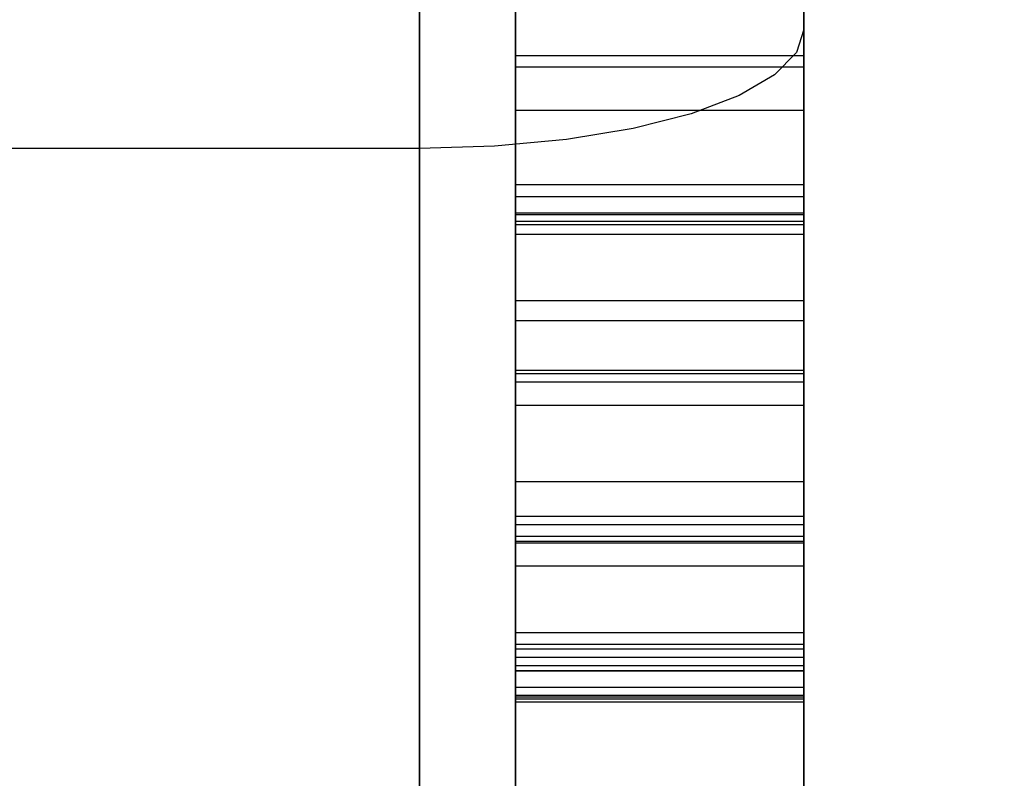
# Model space of a CAD drawing. Units: millimetres. Extents: x 19545 to 24689, y 28539 to 33291.
# Drawn here: x 21906 to 21916, y 30350 to 30358 of the extents above; entities that cross this region are included whole.
import ezdxf

# ---------------------------------------------------------------- set-up
doc = ezdxf.new("R2010")
doc.units = ezdxf.units.MM
doc.header["$LTSCALE"] = 200
doc.layers.add('OTWORY_MONTAŻOWE', color=1, linetype='Continuous')

msp = doc.modelspace()

# ---------------------------------------------------------------- linework, layer by layer
at = {"color": 7, "linetype": 'Continuous', "lineweight": 25}
for p, q in [((21910.305, 30874.205), (21910.305, 30255.205)), ((21911.305, 30255.705), (21911.305, 30873.705)), ((21914.305, 30257.205), (21914.305, 30872.205)), ((21914.305, 30257.205), (21914.305, 30872.205)), ((21911.305, 30258.705), (21911.305, 30870.705)), ((21914.305, 30258.705), (21914.305, 30870.705)), ((21910.305, 30356.639), (21910.305, 30772.771)), ((21914.305, 30771.53), (21914.305, 30357.88)), ((21911.305, 30421.622), (21911.305, 30255.705)), ((21914.305, 30421.622), (21914.305, 30257.205)), ((21911.305, 30421.09), (21911.305, 30258.705)), ((21914.305, 30421.09), (21914.305, 30258.705)), ((21911.305, 30419.75), (21911.305, 30347.715)), ((21914.305, 30419.75), (21914.305, 30347.715)), ((21911.305, 30417.598), (21911.305, 30349.303)), ((21914.305, 30417.598), (21914.305, 30349.303)), ((21911.305, 30361.849), (21911.305, 30347.044)), ((21914.305, 30361.849), (21914.305, 30347.044)), ((21911.305, 30360.251), (21911.305, 30344.048)), ((21914.305, 30360.251), (21914.305, 30344.048)), ((21911.305, 30359.216), (21911.305, 30356.265)), ((21914.305, 30359.216), (21914.305, 30356.265)), ((21914.305, 30357.88), (21914.305, 30313.205)), ((21911.305, 30357.609), (21914.305, 30357.609)), ((21911.305, 30357.49), (21914.305, 30357.49)), ((21911.305, 30357.04), (21914.305, 30357.04)), ((21910.305, 30356.639), (21903.305, 30356.639)), ((21910.305, 30313.205), (21910.305, 30356.639)), ((21911.305, 30356.265), (21914.305, 30356.265)), ((21911.305, 30356.142), (21914.305, 30356.142)), ((21911.305, 30355.97), (21914.305, 30355.97)), ((21911.305, 30355.952), (21914.305, 30355.952)), ((21911.305, 30351.207), (21911.305, 30355.952)), ((21911.305, 30355.952), (21911.305, 30351.207)), ((21911.305, 30355.952), (21914.305, 30355.952)), ((21914.305, 30351.207), (21914.305, 30355.952)), ((21914.305, 30355.952), (21914.305, 30351.207)), ((21911.305, 30355.883), (21914.305, 30355.883)), ((21911.305, 30355.883), (21911.305, 30352.536)), ((21911.305, 30355.849), (21914.305, 30355.849)), ((21914.305, 30355.883), (21914.305, 30352.536)), ((21911.305, 30355.747), (21914.305, 30355.747)), ((21911.305, 30355.057), (21914.305, 30355.057)), ((21911.305, 30354.85), (21914.305, 30354.85)), ((21911.305, 30354.332), (21914.305, 30354.332)), ((21911.305, 30354.298), (21914.305, 30354.298)), ((21911.305, 30354.211), (21914.305, 30354.211)), ((21911.305, 30353.97), (21914.305, 30353.97)), ((21911.305, 30353.176), (21914.305, 30353.176)), ((21911.305, 30352.814), (21914.305, 30352.814)), ((21911.305, 30352.726), (21914.305, 30352.726)), ((21911.305, 30352.607), (21914.305, 30352.607)), ((21911.305, 30352.553), (21914.305, 30352.553)), ((21911.305, 30352.536), (21911.305, 30352.553)), ((21911.305, 30352.536), (21914.305, 30352.536)), ((21914.305, 30352.536), (21914.305, 30352.553)), ((21911.305, 30352.296), (21914.305, 30352.296)), ((21911.305, 30351.604), (21914.305, 30351.604)), ((21911.305, 30351.483), (21914.305, 30351.483)), ((21911.305, 30351.433), (21914.305, 30351.433)), ((21911.305, 30351.345), (21914.305, 30351.345)), ((21911.305, 30351.259), (21914.305, 30351.259)), ((21911.305, 30351.207), (21914.305, 30351.207)), ((21911.305, 30351.204), (21914.305, 30351.204)), ((21911.305, 30351.034), (21914.305, 30351.034)), ((21911.305, 30350.914), (21911.305, 30351.034)), ((21914.305, 30350.914), (21914.305, 30351.034)), ((21911.305, 30350.95), (21911.305, 30350.933)), ((21911.305, 30350.95), (21914.305, 30350.95)), ((21911.305, 30350.933), (21914.305, 30350.933)), ((21911.305, 30350.914), (21914.305, 30350.914)), ((21911.305, 30350.881), (21914.305, 30350.881)), ((21914.305, 30350.95), (21914.305, 30350.933))]:
    msp.add_line(p, q, dxfattribs=at)
at = {"color": 7, "linetype": 'Continuous', "lineweight": 25, "flags": 128}
msp.add_lwpolyline([(21914.305, 30357.88), (21914.228, 30357.638), (21914.001, 30357.405), (21913.631, 30357.19), (21913.134, 30357.002), (21912.528, 30356.848), (21911.836, 30356.733), (21911.086, 30356.663), (21910.305, 30356.639)], dxfattribs=at)
at = {"color": 7, "linetype": 'Continuous', "lineweight": 25}
for points, knots in [([(21911.305, 30354.211), (21911.305, 30354.485), (21911.305, 30356.123), (21911.305, 30359.068), (21911.305, 30361.312), (21911.305, 30362.46)], [0, 0, 0, 0, 0.08923, 0.534134, 1, 1, 1, 1]), ([(21914.305, 30354.211), (21914.305, 30354.485), (21914.305, 30356.123), (21914.305, 30359.068), (21914.305, 30361.312), (21914.305, 30362.46)], [0, 0, 0, 0, 0.08923, 0.534134, 1, 1, 1, 1]), ([(21911.305, 30355.952), (21911.305, 30357.299), (21911.305, 30358.892), (21911.305, 30360.502), (21911.305, 30360.75)], [0, 0, 0, 0, 0.846027, 1, 1, 1, 1]), ([(21911.305, 30360.75), (21911.305, 30360.694), (21911.305, 30359.923), (21911.305, 30358.316), (21911.305, 30356.781), (21911.305, 30355.952)], [0, 0, 0, 0, 0.034401, 0.478883, 1, 1, 1, 1]), ([(21914.305, 30360.75), (21914.305, 30360.694), (21914.305, 30359.923), (21914.305, 30358.316), (21914.305, 30356.781), (21914.305, 30355.952)], [0, 0, 0, 0, 0.034401, 0.478883, 1, 1, 1, 1]), ([(21914.305, 30355.952), (21914.305, 30357.299), (21914.305, 30358.892), (21914.305, 30360.502), (21914.305, 30360.75)], [0, 0, 0, 0, 0.846027, 1, 1, 1, 1]), ([(21911.305, 30354.85), (21911.305, 30355.015), (21911.305, 30355.826), (21911.305, 30357.15), (21911.305, 30358.5), (21911.305, 30359.153), (21911.305, 30359.336)], [0, 0, 0, 0, 0.1080977, 0.5307518, 0.8680194, 1, 1, 1, 1]), ([(21914.305, 30354.85), (21914.305, 30355.015), (21914.305, 30355.826), (21914.305, 30357.15), (21914.305, 30358.5), (21914.305, 30359.153), (21914.305, 30359.336)], [0, 0, 0, 0, 0.108098, 0.530752, 0.868019, 1, 1, 1, 1]), ([(21911.305, 30359.25), (21911.305, 30358.781), (21911.305, 30357.868), (21911.305, 30356.633), (21911.305, 30355.928), (21911.305, 30355.747)], [0, 0, 0, 0, 0.440533, 0.856813, 1, 1, 1, 1]), ([(21914.305, 30359.25), (21914.305, 30358.781), (21914.305, 30357.868), (21914.305, 30356.633), (21914.305, 30355.928), (21914.305, 30355.747)], [0, 0, 0, 0, 0.440533, 0.856813, 1, 1, 1, 1]), ([(21911.305, 30357.04), (21911.305, 30357.173), (21911.305, 30357.406), (21911.305, 30357.582), (21911.305, 30357.6), (21911.305, 30357.609)], [0, 0, 0, 0, 0.389867, 0.683463, 1, 1, 1, 1]), ([(21911.305, 30357.609), (21911.305, 30357.595), (21911.305, 30357.57), (21911.305, 30357.268), (21911.305, 30356.763), (21911.305, 30356.359), (21911.305, 30356.142)], [0, 0, 0, 0, 0.274648, 0.509192, 0.736229, 1, 1, 1, 1]), ([(21911.305, 30357.609), (21911.305, 30357.58), (21911.305, 30357.521), (21911.305, 30357.06), (21911.305, 30356.491), (21911.305, 30356.089), (21911.305, 30355.883)], [0, 0, 0, 0, 0.2731106, 0.5515099, 0.7702182, 1, 1, 1, 1]), ([(21911.305, 30355.849), (21911.305, 30356.114), (21911.305, 30356.636), (21911.305, 30357.21), (21911.305, 30357.556), (21911.305, 30357.591), (21911.305, 30357.609)], [0, 0, 0, 0, 0.291526, 0.573123, 0.785519, 1, 1, 1, 1]), ([(21914.305, 30357.609), (21914.305, 30357.595), (21914.305, 30357.57), (21914.305, 30357.268), (21914.305, 30356.763), (21914.305, 30356.359), (21914.305, 30356.142)], [0, 0, 0, 0, 0.274648, 0.509192, 0.736229, 1, 1, 1, 1]), ([(21914.305, 30357.04), (21914.305, 30357.173), (21914.305, 30357.406), (21914.305, 30357.582), (21914.305, 30357.6), (21914.305, 30357.609)], [0, 0, 0, 0, 0.389867, 0.683463, 1, 1, 1, 1]), ([(21914.305, 30357.609), (21914.305, 30357.58), (21914.305, 30357.521), (21914.305, 30357.06), (21914.305, 30356.491), (21914.305, 30356.089), (21914.305, 30355.883)], [0, 0, 0, 0, 0.2731106, 0.5515099, 0.7702182, 1, 1, 1, 1]), ([(21914.305, 30355.849), (21914.305, 30356.114), (21914.305, 30356.636), (21914.305, 30357.21), (21914.305, 30357.556), (21914.305, 30357.591), (21914.305, 30357.609)], [0, 0, 0, 0, 0.291526, 0.573123, 0.785519, 1, 1, 1, 1]), ([(21911.305, 30357.49), (21911.305, 30357.444), (21911.305, 30357.359), (21911.305, 30356.432), (21911.305, 30354.718), (21911.305, 30352.072), (21911.305, 30350), (21911.305, 30348.862)], [0, 0, 0, 0, 0.2018489, 0.3747936, 0.5376383, 0.7461223, 1, 1, 1, 1]), ([(21911.305, 30355.057), (21911.305, 30355.754), (21911.305, 30357.178), (21911.305, 30357.385), (21911.305, 30357.49)], [0, 0, 0, 0, 0.489493, 1, 1, 1, 1]), ([(21914.305, 30357.49), (21914.305, 30357.444), (21914.305, 30357.359), (21914.305, 30356.432), (21914.305, 30354.718), (21914.305, 30352.072), (21914.305, 30350), (21914.305, 30348.862)], [0, 0, 0, 0, 0.2018489, 0.3747936, 0.5376383, 0.7461223, 1, 1, 1, 1]), ([(21914.305, 30355.057), (21914.305, 30355.754), (21914.305, 30357.178), (21914.305, 30357.385), (21914.305, 30357.49)], [0, 0, 0, 0, 0.489493, 1, 1, 1, 1]), ([(21911.305, 30355.97), (21911.305, 30356.169), (21911.305, 30356.56), (21911.305, 30356.882), (21911.305, 30357.04)], [0, 0, 0, 0, 0.511285, 1, 1, 1, 1]), ([(21914.305, 30355.97), (21914.305, 30356.169), (21914.305, 30356.56), (21914.305, 30356.882), (21914.305, 30357.04)], [0, 0, 0, 0, 0.511285, 1, 1, 1, 1]), ([(21911.305, 30356.265), (21911.305, 30356.259), (21911.305, 30356.245), (21911.305, 30356.207), (21911.305, 30356.101), (21911.305, 30355.781), (21911.305, 30354.79), (21911.305, 30353.871), (21911.305, 30353.176)], [0, 0, 0, 0, 0.005404, 0.013707, 0.03742, 0.108116, 0.324776, 1, 1, 1, 1]), ([(21914.305, 30356.265), (21914.305, 30356.259), (21914.305, 30356.245), (21914.305, 30356.207), (21914.305, 30356.101), (21914.305, 30355.781), (21914.305, 30354.79), (21914.305, 30353.871), (21914.305, 30353.176)], [0, 0, 0, 0, 0.005404, 0.013707, 0.03742, 0.108116, 0.324776, 1, 1, 1, 1]), ([(21911.305, 30356.142), (21911.305, 30355.136), (21911.305, 30353.306), (21911.305, 30351.281), (21911.305, 30350.268), (21911.305, 30350.085)], [0, 0, 0, 0, 0.500469, 0.910062, 1, 1, 1, 1]), ([(21914.305, 30356.142), (21914.305, 30355.136), (21914.305, 30353.306), (21914.305, 30351.281), (21914.305, 30350.268), (21914.305, 30350.085)], [0, 0, 0, 0, 0.500469, 0.910062, 1, 1, 1, 1]), ([(21911.305, 30352.726), (21911.305, 30353.196), (21911.305, 30354.011), (21911.305, 30355.092), (21911.305, 30355.704), (21911.305, 30355.97)], [0, 0, 0, 0, 0.43591, 0.75551, 1, 1, 1, 1]), ([(21914.305, 30352.726), (21914.305, 30353.196), (21914.305, 30354.011), (21914.305, 30355.092), (21914.305, 30355.704), (21914.305, 30355.97)], [0, 0, 0, 0, 0.43591, 0.75551, 1, 1, 1, 1]), ([(21911.305, 30351.604), (21911.305, 30351.942), (21911.305, 30352.759), (21911.305, 30354.174), (21911.305, 30355.251), (21911.305, 30355.849)], [0, 0, 0, 0, 0.238922, 0.577607, 1, 1, 1, 1]), ([(21914.305, 30351.604), (21914.305, 30351.942), (21914.305, 30352.759), (21914.305, 30354.174), (21914.305, 30355.251), (21914.305, 30355.849)], [0, 0, 0, 0, 0.238922, 0.577607, 1, 1, 1, 1]), ([(21911.305, 30355.747), (21911.305, 30355.73), (21911.305, 30355.417), (21911.305, 30354.933), (21911.305, 30354.467), (21911.305, 30354.298)], [0, 0, 0, 0, 0.035059, 0.650354, 1, 1, 1, 1]), ([(21914.305, 30355.747), (21914.305, 30355.73), (21914.305, 30355.417), (21914.305, 30354.933), (21914.305, 30354.467), (21914.305, 30354.298)], [0, 0, 0, 0, 0.035059, 0.650354, 1, 1, 1, 1]), ([(21911.305, 30347.757), (21911.305, 30348.36), (21911.305, 30349.54), (21911.305, 30351.456), (21911.305, 30353.431), (21911.305, 30354.5), (21911.305, 30355.057)], [0, 0, 0, 0, 0.208954, 0.408878, 0.692137, 1, 1, 1, 1]), ([(21914.305, 30347.757), (21914.305, 30348.36), (21914.305, 30349.54), (21914.305, 30351.456), (21914.305, 30353.431), (21914.305, 30354.5), (21914.305, 30355.057)], [0, 0, 0, 0, 0.208954, 0.408878, 0.692137, 1, 1, 1, 1]), ([(21911.305, 30354.298), (21911.305, 30354.419), (21911.305, 30354.603), (21911.305, 30354.788), (21911.305, 30354.85)], [0, 0, 0, 0, 0.6622011, 1, 1, 1, 1]), ([(21914.305, 30354.298), (21914.305, 30354.419), (21914.305, 30354.603), (21914.305, 30354.788), (21914.305, 30354.85)], [0, 0, 0, 0, 0.662201, 1, 1, 1, 1]), ([(21911.305, 30352.607), (21911.305, 30352.866), (21911.305, 30353.379), (21911.305, 30353.943), (21911.305, 30354.281), (21911.305, 30354.315), (21911.305, 30354.332)], [0, 0, 0, 0, 0.286718, 0.56628, 0.780326, 1, 1, 1, 1]), ([(21911.305, 30354.332), (21911.305, 30354.329), (21911.305, 30354.32), (21911.305, 30354.277), (21911.305, 30354.239), (21911.305, 30354.211)], [0, 0, 0, 0, 0.118341, 0.362414, 1, 1, 1, 1]), ([(21914.305, 30354.332), (21914.305, 30354.329), (21914.305, 30354.32), (21914.305, 30354.277), (21914.305, 30354.239), (21914.305, 30354.211)], [0, 0, 0, 0, 0.118341, 0.362414, 1, 1, 1, 1]), ([(21914.305, 30352.607), (21914.305, 30352.866), (21914.305, 30353.379), (21914.305, 30353.943), (21914.305, 30354.281), (21914.305, 30354.315), (21914.305, 30354.332)], [0, 0, 0, 0, 0.286718, 0.56628, 0.780326, 1, 1, 1, 1]), ([(21911.305, 30353.97), (21911.305, 30353.945), (21911.305, 30353.903), (21911.305, 30353.517), (21911.305, 30353.036), (21911.305, 30352.814)], [0, 0, 0, 0, 0.446023, 0.744395, 1, 1, 1, 1]), ([(21911.305, 30352.296), (21911.305, 30352.663), (21911.305, 30353.343), (21911.305, 30353.876), (21911.305, 30353.938), (21911.305, 30353.97)], [0, 0, 0, 0, 0.365878, 0.677133, 1, 1, 1, 1]), ([(21914.305, 30353.97), (21914.305, 30353.945), (21914.305, 30353.903), (21914.305, 30353.517), (21914.305, 30353.036), (21914.305, 30352.814)], [0, 0, 0, 0, 0.446023, 0.744395, 1, 1, 1, 1]), ([(21914.305, 30352.296), (21914.305, 30352.663), (21914.305, 30353.343), (21914.305, 30353.876), (21914.305, 30353.938), (21914.305, 30353.97)], [0, 0, 0, 0, 0.365878, 0.677133, 1, 1, 1, 1]), ([(21911.305, 30353.176), (21911.305, 30352.985), (21911.305, 30352.619), (21911.305, 30351.97), (21911.305, 30351.64), (21911.305, 30351.433)], [0, 0, 0, 0, 0.288183, 0.553817, 1, 1, 1, 1]), ([(21914.305, 30353.176), (21914.305, 30352.985), (21914.305, 30352.619), (21914.305, 30351.97), (21914.305, 30351.64), (21914.305, 30351.433)], [0, 0, 0, 0, 0.288183, 0.553817, 1, 1, 1, 1]), ([(21911.305, 30352.814), (21911.305, 30352.626), (21911.305, 30352.221), (21911.305, 30350.904), (21911.305, 30349.749), (21911.305, 30348.862)], [0, 0, 0, 0, 0.167537, 0.360754, 1, 1, 1, 1]), ([(21914.305, 30352.814), (21914.305, 30352.626), (21914.305, 30352.221), (21914.305, 30350.904), (21914.305, 30349.749), (21914.305, 30348.862)], [0, 0, 0, 0, 0.167537, 0.360754, 1, 1, 1, 1]), ([(21911.305, 30352.553), (21911.305, 30352.556), (21911.305, 30352.561), (21911.305, 30352.675), (21911.305, 30352.726)], [0, 0, 0, 0, 0.561693, 1, 1, 1, 1]), ([(21914.305, 30352.553), (21914.305, 30352.556), (21914.305, 30352.561), (21914.305, 30352.675), (21914.305, 30352.726)], [0, 0, 0, 0, 0.561693, 1, 1, 1, 1]), ([(21911.305, 30350.881), (21911.305, 30350.91), (21911.305, 30350.967), (21911.305, 30351.429), (21911.305, 30351.999), (21911.305, 30352.401), (21911.305, 30352.607)], [0, 0, 0, 0, 0.276534, 0.554226, 0.77161, 1, 1, 1, 1]), ([(21914.305, 30350.881), (21914.305, 30350.91), (21914.305, 30350.967), (21914.305, 30351.429), (21914.305, 30351.999), (21914.305, 30352.401), (21914.305, 30352.607)], [0, 0, 0, 0, 0.276534, 0.554226, 0.77161, 1, 1, 1, 1]), ([(21911.305, 30347.757), (21911.305, 30348.305), (21911.305, 30349.456), (21911.305, 30351.09), (21911.305, 30351.878), (21911.305, 30352.296)], [0, 0, 0, 0, 0.298184, 0.62785, 1, 1, 1, 1]), ([(21914.305, 30347.757), (21914.305, 30348.305), (21914.305, 30349.456), (21914.305, 30351.09), (21914.305, 30351.878), (21914.305, 30352.296)], [0, 0, 0, 0, 0.2981839, 0.6278499, 1, 1, 1, 1]), ([(21911.305, 30346.6), (21911.305, 30346.998), (21911.305, 30347.966), (21911.305, 30349.624), (21911.305, 30350.899), (21911.305, 30351.604)], [0, 0, 0, 0, 0.237806, 0.578199, 1, 1, 1, 1]), ([(21914.305, 30346.6), (21914.305, 30346.998), (21914.305, 30347.966), (21914.305, 30349.624), (21914.305, 30350.899), (21914.305, 30351.604)], [0, 0, 0, 0, 0.237806, 0.578199, 1, 1, 1, 1]), ([(21911.305, 30351.483), (21911.305, 30351.455), (21911.305, 30351.4), (21911.305, 30350.943), (21911.305, 30350.393), (21911.305, 30350.006), (21911.305, 30349.809)], [0, 0, 0, 0, 0.278137, 0.555857, 0.773214, 1, 1, 1, 1]), ([(21911.305, 30351.345), (21911.305, 30351.351), (21911.305, 30351.364), (21911.305, 30351.425), (21911.305, 30351.472), (21911.305, 30351.48), (21911.305, 30351.483)], [0, 0, 0, 0, 0.239863, 0.57923, 0.822407, 1, 1, 1, 1]), ([(21914.305, 30351.483), (21914.305, 30351.455), (21914.305, 30351.4), (21914.305, 30350.943), (21914.305, 30350.393), (21914.305, 30350.006), (21914.305, 30349.809)], [0, 0, 0, 0, 0.278137, 0.555857, 0.773214, 1, 1, 1, 1]), ([(21914.305, 30351.345), (21914.305, 30351.351), (21914.305, 30351.364), (21914.305, 30351.425), (21914.305, 30351.472), (21914.305, 30351.48), (21914.305, 30351.483)], [0, 0, 0, 0, 0.239863, 0.57923, 0.822407, 1, 1, 1, 1]), ([(21911.305, 30351.433), (21911.305, 30351.277), (21911.305, 30351.002), (21911.305, 30350.965), (21911.305, 30350.95)], [0, 0, 0, 0, 0.569388, 1, 1, 1, 1]), ([(21914.305, 30351.433), (21914.305, 30351.277), (21914.305, 30351.002), (21914.305, 30350.965), (21914.305, 30350.95)], [0, 0, 0, 0, 0.569388, 1, 1, 1, 1]), ([(21911.305, 30351.259), (21911.305, 30351.272), (21911.305, 30351.311), (21911.305, 30351.331), (21911.305, 30351.345)], [0, 0, 0, 0, 0.335786, 1, 1, 1, 1]), ([(21914.305, 30351.259), (21914.305, 30351.272), (21914.305, 30351.311), (21914.305, 30351.331), (21914.305, 30351.345)], [0, 0, 0, 0, 0.335786, 1, 1, 1, 1]), ([(21911.305, 30351.207), (21911.305, 30351.206), (21911.305, 30351.204), (21911.305, 30351.239), (21911.305, 30351.259)], [0, 0, 0, 0, 0.417491, 1, 1, 1, 1]), ([(21911.305, 30351.034), (21911.305, 30351.1), (21911.305, 30351.175), (21911.305, 30351.203), (21911.305, 30351.207)], [0, 0, 0, 0, 0.863338, 1, 1, 1, 1]), ([(21914.305, 30351.207), (21914.305, 30351.206), (21914.305, 30351.204), (21914.305, 30351.239), (21914.305, 30351.259)], [0, 0, 0, 0, 0.417491, 1, 1, 1, 1]), ([(21914.305, 30351.034), (21914.305, 30351.1), (21914.305, 30351.175), (21914.305, 30351.203), (21914.305, 30351.207)], [0, 0, 0, 0, 0.863338, 1, 1, 1, 1]), ([(21911.305, 30350.933), (21911.305, 30350.931), (21911.305, 30350.926), (21911.305, 30350.903), (21911.305, 30350.885), (21911.305, 30350.882), (21911.305, 30350.881)], [0, 0, 0, 0, 0.239923, 0.579243, 0.822394, 1, 1, 1, 1]), ([(21911.305, 30349.24), (21911.305, 30349.488), (21911.305, 30349.975), (21911.305, 30350.524), (21911.305, 30350.863), (21911.305, 30350.897), (21911.305, 30350.914)], [0, 0, 0, 0, 0.293703, 0.576824, 0.787556, 1, 1, 1, 1]), ([(21914.305, 30350.933), (21914.305, 30350.931), (21914.305, 30350.926), (21914.305, 30350.903), (21914.305, 30350.885), (21914.305, 30350.882), (21914.305, 30350.881)], [0, 0, 0, 0, 0.239923, 0.579243, 0.822394, 1, 1, 1, 1]), ([(21914.305, 30349.24), (21914.305, 30349.488), (21914.305, 30349.975), (21914.305, 30350.524), (21914.305, 30350.863), (21914.305, 30350.897), (21914.305, 30350.914)], [0, 0, 0, 0, 0.293703, 0.576824, 0.787556, 1, 1, 1, 1])]:
    msp.add_open_spline(points, degree=3, knots=knots, dxfattribs=at)
at = {"layer": 'OTWORY_MONTAŻOWE'}
msp.add_circle((21905.427, 30214.705), 200, dxfattribs=at)

doc.saveas('drawing.dxf')
